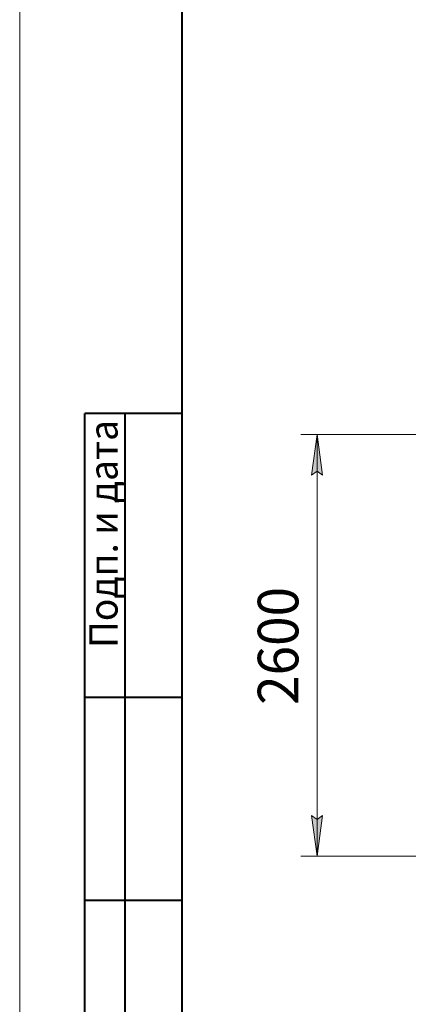
# Model space of a CAD drawing. Units: millimetres. Extents: x 0 to 30462, y -7 to 21000.
# Drawn here: x 0 to 2392, y 3860 to 9927 of the extents above; entities that cross this region are included whole.
import ezdxf

# ---------------------------------------------------------------- set-up
doc = ezdxf.new("R2010")
doc.units = ezdxf.units.MM
doc.linetypes.add('K5LT_BASIC', pattern=[0])
doc.linetypes.add('K5LT_THIN', pattern=[0])
doc.layers.add('DIM', color=6, linetype='Continuous', true_color=0xff00ff)
doc.layers.add('FOR', color=7, linetype='Continuous', true_color=0xffffff)
doc.styles.add('KTEXTSTYLE', font='GOST_AU.ttf', dxfattribs={"width": 0.96, "height": 5})

msp = doc.modelspace()

# ---------------------------------------------------------------- hatches: boundary and pattern name
at = {"layer": 'DIM'}
for points in [[(1863, 7121.1), (1830.1, 7371.1), (1797.2, 7121.1), (1830.1, 7146.1)], [(1830.1, 4773.1), (1863, 5023.1), (1830.1, 4998.1), (1797.2, 5023.1)]]:
    msp.add_hatch(color=7, dxfattribs=at).paths.add_polyline_path(points)

# ---------------------------------------------------------------- linework, layer by layer
at = {"layer": 'DIM', "color": 7, "linetype": 'K5LT_THIN', "lineweight": 18}
for p, q in [((2555.7, 7371.1), (1730.1, 7371.1)), ((1797.2, 7121.1), (1830.1, 7371.1)), ((1830.1, 7371.1), (1863, 7121.1)), ((1830.1, 7371.1), (1830.1, 4773.1)), ((1830.1, 7146.1), (1797.2, 7121.1)), ((1863, 7121.1), (1830.1, 7146.1)), ((1830.1, 4773.1), (1797.2, 5023.1)), ((1797.2, 5023.1), (1830.1, 4998.1)), ((1830.1, 4998.1), (1863, 5023.1)), ((1863, 5023.1), (1830.1, 4773.1)), ((2555.7, 4773.1), (1730.1, 4773.1))]:
    msp.add_line(p, q, dxfattribs=at)
at = {"layer": 'FOR', "color": 7, "linetype": 'K5LT_THIN', "lineweight": 18}
msp.add_line((0, 0), (0, 21000), dxfattribs=at)
at = {"layer": 'FOR', "color": 5, "linetype": 'K5LT_BASIC', "lineweight": 40, "true_color": 0x0000ff}
for p, q in [((1000, 250), (1000, 20750)), ((400, 250), (400, 7500)), ((1000, 7500), (400, 7500)), ((650, 250), (650, 7500)), ((1000, 5750), (400, 5750)), ((1000, 4500), (400, 4500))]:
    msp.add_line(p, q, dxfattribs=at)

# ---------------------------------------------------------------- texts
at = {"layer": 'DIM', "color": 7, "style": 'KTEXTSTYLE', "oblique": 15, "width": 0.96}
msp.add_text('2600', height=250, rotation=90, dxfattribs=at).set_placement((1715.4, 5705))
at = {"layer": 'FOR', "color": 7, "style": 'KTEXTSTYLE', "oblique": 15, "width": 0.96}
msp.add_text('Подп. и дата', height=175, rotation=90, dxfattribs=at).set_placement((602.7, 6055.6))

doc.saveas('drawing.dxf')
